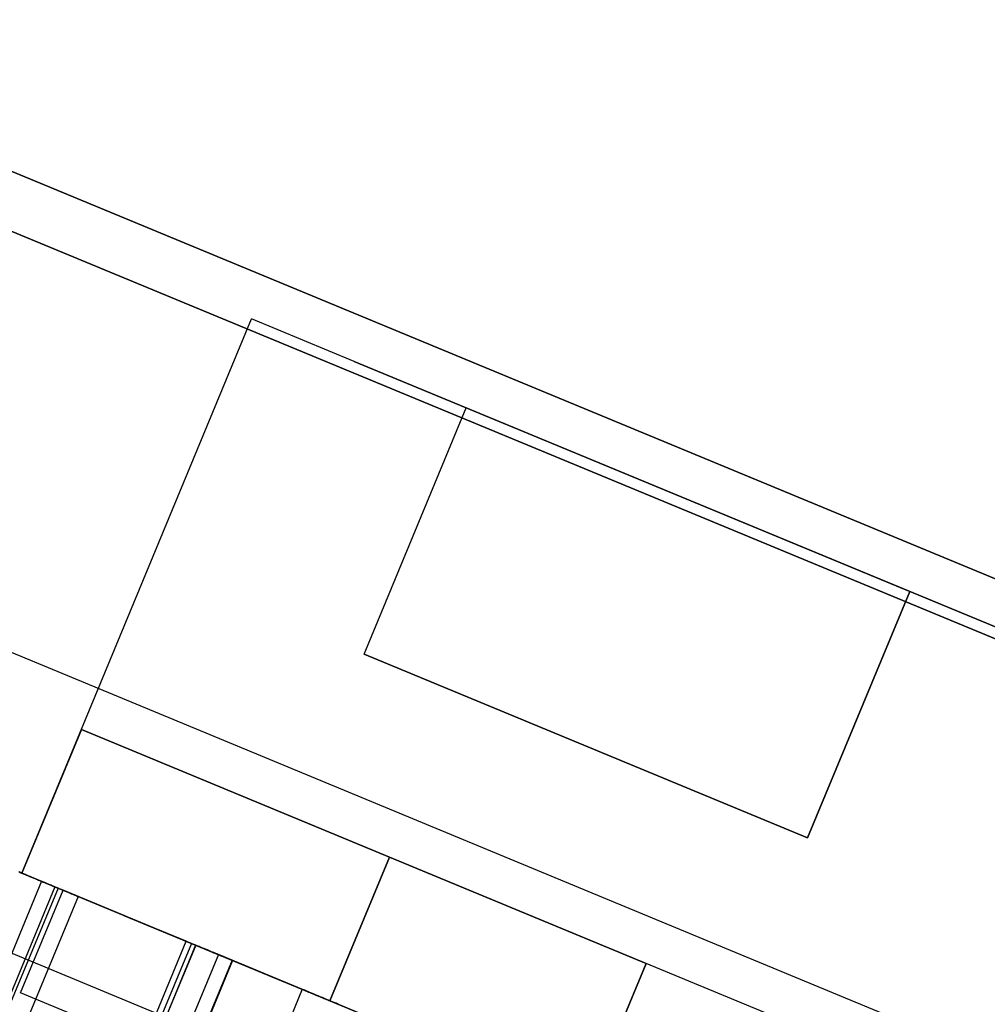
# Model space of a CAD drawing. Units: millimetres. Extents: x -341 to 410, y -221 to 371.
# Drawn here: x -109 to -104, y -170 to -166 of the extents above; entities that cross this region are included whole.
import ezdxf

# ---------------------------------------------------------------- set-up
doc = ezdxf.new("R2010")
doc.units = ezdxf.units.MM
doc.header["$LTSCALE"] = 2.42
doc.header["$MEASUREMENT"] = 0
doc.layers.get('0').update_dxf_attribs({"linetype": 'CONTINUOUS'})
doc.layers.add('dim', color=5, linetype='CONTINUOUS')

msp = doc.modelspace()

# ---------------------------------------------------------------- linework, layer by layer
at = {"color": 7, "linetype": 'Continuous'}
for p, q in [((-110.0525, -166.1003), (-100.6943, -169.9766)), ((-110.9315, -167.901), (-101.3466, -171.8712)), ((-111.8978, -168.8537), (-101.3348, -173.2291)), ((-107.8434, -170.1543), (-107.0925, -170.4654)), ((-107.8434, -170.1543), (-107.0925, -170.4654)), ((-107.8434, -170.1543), (-107.0925, -170.4654)), ((-107.8434, -170.1543), (-107.0925, -170.4654)), ((-107.468, -170.3098), (-107.8434, -170.1543)), ((-107.468, -170.3098), (-107.8434, -170.1543)), ((-106.764, -170.6014), (-107.7802, -170.1805)), ((-106.764, -170.6014), (-107.7802, -170.1805)), ((-107.7797, -170.1807), (-105.7477, -171.0224)), ((-107.7797, -170.1807), (-105.7477, -171.0224)), ((-107.7797, -170.1807), (-105.7477, -171.0224)), ((-107.7797, -170.1807), (-105.7477, -171.0224)), ((-107.0925, -170.4654), (-107.468, -170.3098)), ((-107.0925, -170.4654), (-107.468, -170.3098)), ((-107.0925, -170.4654), (-107.468, -170.3098)), ((-107.0925, -170.4654), (-107.468, -170.3098))]:
    msp.add_line(p, q, dxfattribs=at)
at = {"color": 6, "linetype": 'Continuous'}
for p, q in [((-108.9789, -166.545), (-102.327, -169.3003)), ((-102.3732, -169.2812), (-108.9327, -166.5642)), ((-108.8436, -166.8717), (-102.6536, -169.4356)), ((-102.6536, -169.4356), (-108.8436, -166.8717)), ((-108.7274, -169.7882), (-107.6941, -167.2937)), ((-108.7274, -169.7882), (-107.6941, -167.2937)), ((-107.2322, -167.485), (-107.6941, -167.2937)), ((-107.2322, -167.485), (-107.6941, -167.2937)), ((-107.2322, -167.485), (-104.2296, -168.7288)), ((-104.2296, -168.7288), (-107.2322, -167.485)), ((-107.1879, -168.8023), (-106.7287, -167.6936)), ((-107.1879, -168.8023), (-106.7287, -167.6936)), ((-106.7287, -167.6936), (-104.7331, -168.5202)), ((-104.7331, -168.5202), (-106.7287, -167.6936)), ((-104.7331, -168.5202), (-105.1923, -169.6289)), ((-105.1923, -169.6289), (-104.7331, -168.5202)), ((-107.1879, -168.8023), (-105.1923, -169.6289)), ((-105.1923, -169.6289), (-107.1879, -168.8023)), ((-108.7274, -169.7882), (-108.4595, -169.1415)), ((-108.4595, -169.1415), (-108.7274, -169.7882)), ((-108.4595, -169.1415), (-107.0737, -169.7155)), ((-107.0737, -169.7155), (-108.4595, -169.1415)), ((-107.3415, -170.3622), (-107.0737, -169.7155)), ((-107.0737, -169.7155), (-107.3415, -170.3622)), ((-107.3415, -170.3622), (-107.0737, -169.7155)), ((-107.0737, -169.7155), (-107.3415, -170.3622)), ((-107.0737, -169.7155), (-105.9188, -170.1938)), ((-105.9188, -170.1938), (-107.0737, -169.7155)), ((-108.7274, -169.7882), (-107.3415, -170.3622)), ((-108.2654, -169.9795), (-108.7274, -169.7882)), ((-108.2654, -169.9795), (-108.7274, -169.7882)), ((-107.3415, -170.3622), (-108.7274, -169.7882)), ((-108.6394, -169.8246), (-109.0282, -170.7633)), ((-108.6394, -169.8246), (-109.0282, -170.7633)), ((-108.6394, -169.8246), (-109.0282, -170.7633)), ((-108.5791, -169.8496), (-108.9679, -170.7882)), ((-108.5653, -169.8553), (-108.9541, -170.794)), ((-108.7339, -170.3266), (-108.5426, -169.8647)), ((-108.5644, -169.8557), (-108.2653, -169.9795)), ((-108.2648, -169.9798), (-108.5426, -169.8647)), ((-108.4751, -169.8926), (-108.8639, -170.8313)), ((-108.4751, -169.8926), (-108.8639, -170.8313)), ((-108.4751, -169.8926), (-108.8639, -170.8313)), ((-108.2692, -169.9779), (-107.9658, -170.1036)), ((-108.2654, -169.9795), (-107.3415, -170.3622)), ((-107.9882, -170.0943), (-108.2654, -169.9795)), ((-107.3415, -170.3622), (-108.2654, -169.9795)), ((-107.9654, -170.1038), (-108.3542, -171.0424)), ((-108.1796, -170.5563), (-107.9882, -170.0943)), ((-107.9462, -170.1117), (-108.335, -171.0504)), ((-107.9462, -170.1117), (-108.335, -171.0504)), ((-107.9462, -170.1117), (-108.335, -171.0504)), ((-107.9457, -170.1119), (-108.3345, -171.0506)), ((-107.8434, -170.1543), (-108.2322, -171.093)), ((-107.8434, -170.1543), (-108.2322, -171.093)), ((-107.7819, -170.1798), (-108.1707, -171.1184)), ((-107.7819, -170.1798), (-108.1707, -171.1184)), ((-107.7819, -170.1798), (-108.1707, -171.1184)), ((-107.7815, -170.18), (-108.1703, -171.1186)), ((-107.7802, -170.1805), (-108.169, -171.1192)), ((-107.7802, -170.1805), (-108.169, -171.1192)), ((-105.9188, -170.1938), (-106.1867, -170.8405)), ((-105.9188, -170.1938), (-106.1867, -170.8405)), ((-106.1867, -170.8405), (-105.9188, -170.1938)), ((-105.9188, -170.1938), (-106.1867, -170.8405)), ((-104.533, -170.7679), (-105.9188, -170.1938)), ((-104.533, -170.7679), (-105.9188, -170.1938)), ((-108.4568, -170.4414), (-108.7339, -170.3266)), ((-107.4661, -170.3106), (-107.8549, -171.2493)), ((-107.4661, -170.3106), (-107.8549, -171.2493))]:
    msp.add_line(p, q, dxfattribs=at)
for points, start_tangent, end_tangent in [([(-108.6624, -169.8151), (-108.699, -169.7999), (-108.7274, -169.7881), (-108.7421, -169.782), (-108.722, -169.7904), (-108.6933, -169.8023), (-108.6612, -169.8156)], (-0.92388, 0.382683), (0.92388, -0.382683)), ([(-108.6612, -169.8156), (-108.6291, -169.8289), (-108.6003, -169.8408), (-108.5824, -169.8482), (-108.5957, -169.8427), (-108.6252, -169.8305), (-108.6624, -169.8151)], (0.92388, -0.382683), (-0.92388, 0.382683)), ([(-108.5585, -169.8581), (-108.5951, -169.843), (-108.6235, -169.8312), (-108.6382, -169.8251), (-108.618, -169.8335), (-108.5894, -169.8453), (-108.5573, -169.8586)], (-0.92388, 0.382683), (0.92388, -0.382683)), ([(-108.5585, -169.8581), (-108.5951, -169.843), (-108.6235, -169.8312), (-108.6382, -169.8251), (-108.618, -169.8335), (-108.5894, -169.8453), (-108.5573, -169.8586)], (-0.92388, 0.382683), (0.92388, -0.382683)), ([(-108.5585, -169.8581), (-108.5951, -169.843), (-108.6235, -169.8312), (-108.6382, -169.8251), (-108.618, -169.8335), (-108.5894, -169.8453), (-108.5573, -169.8586)], (-0.92388, 0.382683), (0.92388, -0.382683)), ([(-108.5573, -169.8586), (-108.5251, -169.8719), (-108.4963, -169.8839), (-108.4784, -169.8913), (-108.4918, -169.8857), (-108.5213, -169.8735), (-108.5585, -169.8581)], (0.92388, -0.382683), (-0.92388, 0.382683)), ([(-108.5573, -169.8586), (-108.5251, -169.8719), (-108.4963, -169.8839), (-108.4784, -169.8913), (-108.4918, -169.8857), (-108.5213, -169.8735), (-108.5585, -169.8581)], (0.92388, -0.382683), (-0.92388, 0.382683)), ([(-108.5573, -169.8586), (-108.5251, -169.8719), (-108.4963, -169.8839), (-108.4784, -169.8913), (-108.4918, -169.8857), (-108.5213, -169.8735), (-108.5585, -169.8581)], (0.92388, -0.382683), (-0.92388, 0.382683)), ([(-107.8653, -170.1453), (-107.9019, -170.1301), (-107.9303, -170.1183), (-107.945, -170.1122), (-107.9248, -170.1206), (-107.8962, -170.1325), (-107.8641, -170.1458)], (-0.92388, 0.382683), (0.92388, -0.382683)), ([(-107.8653, -170.1453), (-107.9019, -170.1301), (-107.9303, -170.1183), (-107.945, -170.1122), (-107.9248, -170.1206), (-107.8962, -170.1325), (-107.8641, -170.1458)], (-0.92388, 0.382683), (0.92388, -0.382683)), ([(-107.8653, -170.1453), (-107.9019, -170.1301), (-107.9303, -170.1183), (-107.945, -170.1122), (-107.9248, -170.1206), (-107.8962, -170.1325), (-107.8641, -170.1458)], (-0.92388, 0.382683), (0.92388, -0.382683)), ([(-107.8648, -170.1454), (-107.9014, -170.1303), (-107.9298, -170.1185), (-107.9445, -170.1124), (-107.9243, -170.1208), (-107.8957, -170.1327), (-107.8636, -170.1459)], (-0.92388, 0.382683), (0.92388, -0.382683)), ([(-107.8641, -170.1458), (-107.8319, -170.1591), (-107.8031, -170.171), (-107.7852, -170.1784), (-107.7986, -170.1729), (-107.8281, -170.1607), (-107.8653, -170.1453)], (0.92388, -0.382683), (-0.92388, 0.382683)), ([(-107.8641, -170.1458), (-107.8319, -170.1591), (-107.8031, -170.171), (-107.7852, -170.1784), (-107.7986, -170.1729), (-107.8281, -170.1607), (-107.8653, -170.1453)], (0.92388, -0.382683), (-0.92388, 0.382683)), ([(-107.8641, -170.1458), (-107.8319, -170.1591), (-107.8031, -170.171), (-107.7852, -170.1784), (-107.7986, -170.1729), (-107.8281, -170.1607), (-107.8653, -170.1453)], (0.92388, -0.382683), (-0.92388, 0.382683)), ([(-107.8636, -170.1459), (-107.8315, -170.1593), (-107.8027, -170.1712), (-107.7847, -170.1786), (-107.7981, -170.1731), (-107.8276, -170.1609), (-107.8648, -170.1454)], (0.92388, -0.382683), (-0.92388, 0.382683)), ([(-107.3851, -170.3441), (-107.4217, -170.329), (-107.4501, -170.3172), (-107.4649, -170.3111), (-107.4447, -170.3195), (-107.416, -170.3313), (-107.3839, -170.3446)], (-0.92388, 0.382683), (0.92388, -0.382683)), ([(-107.3852, -170.3441), (-107.4217, -170.329), (-107.4501, -170.3172), (-107.4649, -170.3111), (-107.4447, -170.3195), (-107.416, -170.3313), (-107.3839, -170.3446)], (-0.92388, 0.382683), (0.92388, -0.382683)), ([(-107.3839, -170.3446), (-107.3518, -170.3579), (-107.323, -170.3699), (-107.3051, -170.3773), (-107.3185, -170.3718), (-107.3479, -170.3595), (-107.3852, -170.3441)], (0.92388, -0.382683), (-0.92388, 0.382683)), ([(-107.3839, -170.3446), (-107.3518, -170.3579), (-107.323, -170.3699), (-107.3051, -170.3773), (-107.3185, -170.3718), (-107.3479, -170.3595), (-107.3851, -170.3441)], (0.92388, -0.382683), (-0.92388, 0.382683))]:
    msp.add_spline(points, degree=3, dxfattribs=dict(at, start_tangent=start_tangent, end_tangent=end_tangent))
at = {"layer": 'dim'}
msp.add_circle((21.2992, 7.1191), 228, dxfattribs=at)

doc.saveas('drawing.dxf')
